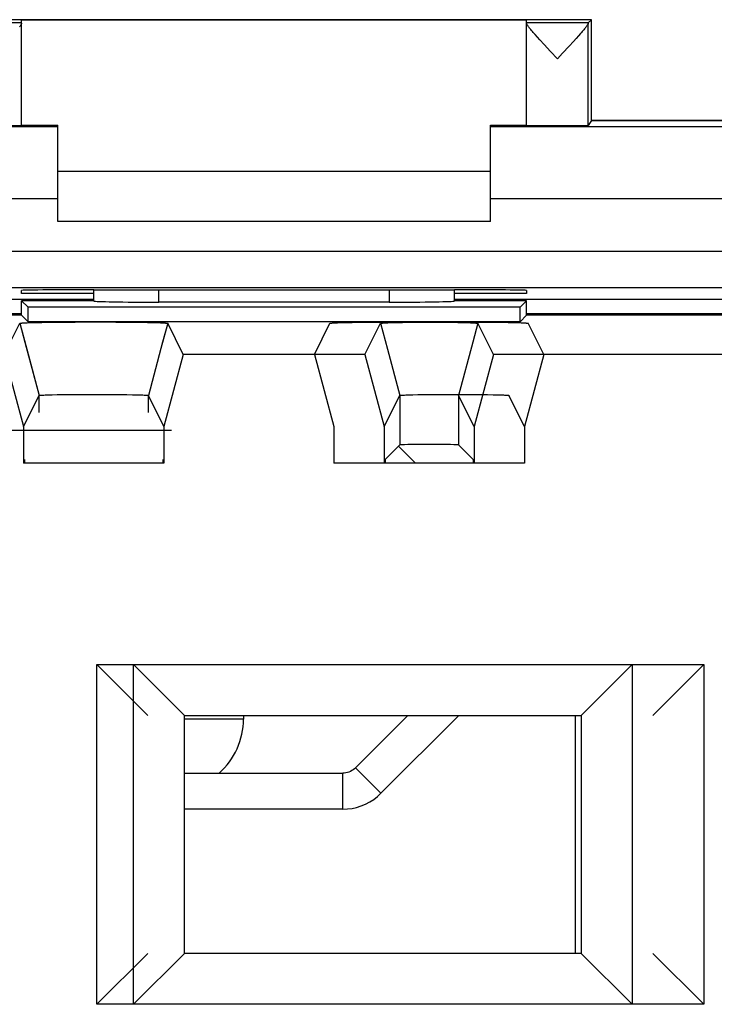
# Model space of a CAD drawing. Units: millimetres. Extents: x -11.2 to 11.2, y -24.5 to 24.5.
# Drawn here: x -3.5 to 6.1, y 10.1 to 23.8 of the extents above; entities that cross this region are included whole.
import ezdxf

# ---------------------------------------------------------------- set-up
doc = ezdxf.new("R2010")
doc.units = ezdxf.units.MM
doc.header["$LTSCALE"] = 19.36
doc.layers.get('0').update_dxf_attribs({"linetype": 'CONTINUOUS'})
for name, color, linetype in [('ASSI', 7, 'CONTINUOUS'), ('DRAFT', 7, 'CONTINUOUS'), ('IMPORT_IGES', 7, 'CONTINUOUS'), ('RACCORDO', 7, 'CONTINUOUS'), ('SMUSSO', 7, 'CONTINUOUS')]:
    doc.layers.add(name, color=color, linetype=linetype)

msp = doc.modelspace()

# ---------------------------------------------------------------- linework, layer by layer
at = {"color": 7, "linetype": 'CONTINUOUS'}
for p, q in [((-3, 21.7), (3, 21.7)), ((3, 21), (-3, 21))]:
    msp.add_line(p, q, dxfattribs=at)
at = {"color": 250, "linetype": 'CONTINUOUS'}
for p, q in [((-6.449, 19.924), (-2.5, 19.924)), ((2.5, 19.924), (6.449, 19.924)), ((-6.27, 19.724), (-3.5, 19.724)), ((3.5, 19.724), (6.27, 19.724))]:
    msp.add_line(p, q, dxfattribs=at)
at = {"layer": 'ASSI', "color": 7, "linetype": 'CONTINUOUS'}
for p, q in [((4.4, 23.8), (-4.4, 23.8)), ((-3.5, 23.756), (-3.5, 23.794)), ((3.5, 23.794), (-3.5, 23.794)), ((3.5, 23.756), (3.5, 23.794)), ((4.4, 23.8), (4.356, 23.756)), ((4.4, 22.4), (4.4, 23.8)), ((-3.5, 23.756), (-4.356, 23.756)), ((-3.5, 22.334), (-3.5, 23.751)), ((4.356, 23.756), (3.5, 23.756)), ((3.5, 22.334), (3.5, 23.751)), ((4.356, 22.334), (4.356, 23.751)), ((3.651, 23.559), (3.62, 23.593)), ((3.685, 23.521), (3.651, 23.559)), ((3.744, 23.456), (3.685, 23.521)), ((4.152, 23.499), (4.09, 23.432)), ((4.188, 23.539), (4.152, 23.499)), ((4.22, 23.575), (4.188, 23.539)), ((4.248, 23.608), (4.22, 23.575)), ((3.833, 23.36), (3.744, 23.456)), ((3.928, 23.256), (3.833, 23.36)), ((4.4, 22.4), (4.356, 22.334)), ((4.4, 22.4), (10.634, 22.4)), ((-3.5, 22.338), (-3, 22.338)), ((-3, 21), (-3, 22.338)), ((3, 21), (3, 22.338)), ((3, 22.338), (3.5, 22.338)), ((-3, 21.7), (3, 21.7)), ((3, 21), (-3, 21)), ((6.555, 20.083), (-6.555, 20.083)), ((-3.5, 20), (-3.5, 20.045)), ((-2.5, 20), (-3.5, 20)), ((-2.5, 19.9), (-2.5, 20.053)), ((-2.5, 20.053), (-2.441, 20.053)), ((2.441, 20.053), (2.5, 20.053)), ((2.5, 19.9), (2.5, 20.053)), ((3.5, 20), (2.5, 20)), ((3.5, 20.045), (3.5, 20)), ((-6.449, 19.924), (-2.5, 19.924)), ((-3.5, 19.7), (-3.5, 19.9)), ((-3.411, 19.811), (-3.5, 19.9)), ((-2.5, 19.9), (-3.5, 19.9)), ((-3.411, 19.611), (-3.411, 19.811)), ((3.411, 19.811), (-3.411, 19.811)), ((-2.5, 19.9), (-2.498, 19.898)), ((1.598, 19.883), (-1.598, 19.883)), ((2.5, 19.9), (2.498, 19.898)), ((2.5, 19.924), (6.449, 19.924)), ((3.5, 19.9), (2.5, 19.9)), ((3.411, 19.811), (3.5, 19.9)), ((3.411, 19.611), (3.411, 19.811)), ((3.5, 19.7), (3.5, 19.9)), ((-3.5, 19.7), (-7.4, 19.7)), ((-3.5, 19.7), (-3.411, 19.611)), ((3.5, 19.7), (3.411, 19.611)), ((7.4, 19.7), (3.5, 19.7)), ((-3.741, 19.157), (-3.525, 19.589)), ((-3.525, 19.589), (-3.429, 19.232)), ((-3.506, 19.592), (-3.502, 19.593)), ((-3.502, 19.593), (-3.497, 19.593)), ((-3.497, 19.593), (-3.492, 19.594)), ((-3.492, 19.594), (-3.487, 19.594)), ((-3.487, 19.594), (-3.478, 19.594)), ((-3.478, 19.594), (-3.468, 19.595)), ((-3.468, 19.595), (-3.458, 19.595)), ((-3.458, 19.595), (-3.442, 19.596)), ((-3.442, 19.596), (-3.421, 19.597)), ((-3.421, 19.597), (-3.392, 19.598)), ((-3.392, 19.598), (-3.355, 19.599)), ((-3.355, 19.599), (-3.3, 19.6)), ((-3.3, 19.6), (-3.218, 19.602)), ((-3.218, 19.602), (-3.125, 19.603)), ((-3.125, 19.603), (-3.014, 19.605)), ((-3.014, 19.605), (-2.895, 19.606)), ((-2.895, 19.606), (-2.759, 19.606)), ((-2.759, 19.606), (-2.618, 19.607)), ((-2.618, 19.607), (-2.474, 19.607)), ((-2.474, 19.607), (-2.332, 19.607)), ((-2.332, 19.607), (-2.192, 19.606)), ((-2.192, 19.606), (-2.068, 19.605)), ((-2.068, 19.605), (-1.951, 19.604)), ((-1.951, 19.604), (-1.843, 19.603)), ((-1.843, 19.603), (-1.754, 19.601)), ((-1.754, 19.601), (-1.681, 19.6)), ((-1.681, 19.6), (-1.634, 19.599)), ((-1.634, 19.599), (-1.598, 19.598)), ((-1.598, 19.598), (-1.575, 19.597)), ((-1.575, 19.597), (-1.554, 19.596)), ((-1.475, 19.589), (-1.569, 19.24)), ((-1.554, 19.596), (-1.539, 19.595)), ((-1.539, 19.595), (-1.528, 19.595)), ((-1.528, 19.595), (-1.519, 19.594)), ((-1.519, 19.594), (-1.513, 19.594)), ((-1.513, 19.594), (-1.508, 19.594)), ((-1.508, 19.594), (-1.503, 19.593)), ((-1.503, 19.593), (-1.498, 19.593)), ((1.475, 19.611), (-1.475, 19.611)), ((-1.475, 19.589), (-1.475, 19.589)), ((-1.259, 19.157), (-1.475, 19.589)), ((1.259, 19.157), (1.475, 19.589)), ((1.475, 19.589), (1.571, 19.232)), ((1.494, 19.592), (1.498, 19.593)), ((1.498, 19.593), (1.503, 19.593)), ((1.503, 19.593), (1.508, 19.594)), ((1.508, 19.594), (1.513, 19.594)), ((1.513, 19.594), (1.522, 19.594)), ((1.522, 19.594), (1.532, 19.595)), ((1.532, 19.595), (1.542, 19.595)), ((1.542, 19.595), (1.558, 19.596)), ((1.558, 19.596), (1.579, 19.597)), ((1.579, 19.597), (1.608, 19.598)), ((1.608, 19.598), (1.645, 19.599)), ((1.645, 19.599), (1.7, 19.6)), ((1.7, 19.6), (1.782, 19.602)), ((1.782, 19.602), (1.875, 19.603)), ((1.875, 19.603), (1.986, 19.605)), ((1.986, 19.605), (2.105, 19.606)), ((2.105, 19.606), (2.241, 19.606)), ((2.241, 19.606), (2.382, 19.607)), ((2.382, 19.607), (2.526, 19.607)), ((2.526, 19.607), (2.668, 19.607)), ((2.668, 19.607), (2.808, 19.606)), ((2.808, 19.606), (2.932, 19.605)), ((2.932, 19.605), (3.049, 19.604)), ((3.049, 19.604), (3.157, 19.603)), ((3.157, 19.603), (3.246, 19.601)), ((3.246, 19.601), (3.319, 19.6)), ((3.319, 19.6), (3.366, 19.599)), ((3.366, 19.599), (3.402, 19.598)), ((3.402, 19.598), (3.425, 19.597)), ((3.425, 19.597), (3.446, 19.596)), ((3.446, 19.596), (3.461, 19.595)), ((3.461, 19.595), (3.472, 19.595)), ((3.472, 19.595), (3.481, 19.594)), ((3.481, 19.594), (3.487, 19.594)), ((3.487, 19.594), (3.492, 19.594)), ((3.492, 19.594), (3.497, 19.593)), ((3.497, 19.593), (3.502, 19.593)), ((3.525, 19.589), (3.525, 19.589)), ((3.741, 19.157), (3.525, 19.589)), ((-3.741, 19.157), (-3.473, 18.157)), ((-1.259, 19.157), (-1.527, 18.157)), ((1.259, 19.157), (-1.259, 19.157)), ((1.259, 19.157), (1.527, 18.157)), ((3.741, 19.157), (3.473, 18.157)), ((9.19, 19.157), (3.741, 19.157)), ((-3.473, 18.157), (-3.257, 18.589)), ((-3.242, 18.592), (-3.238, 18.592)), ((-3.238, 18.592), (-3.235, 18.592)), ((-3.235, 18.592), (-3.231, 18.592)), ((-3.231, 18.592), (-3.227, 18.593)), ((-3.227, 18.593), (-3.221, 18.593)), ((-3.221, 18.593), (-3.213, 18.593)), ((-3.213, 18.593), (-3.203, 18.594)), ((-3.203, 18.594), (-3.191, 18.594)), ((-3.191, 18.594), (-3.175, 18.595)), ((-3.175, 18.595), (-3.153, 18.596)), ((-3.153, 18.596), (-3.121, 18.596)), ((-3.121, 18.596), (-3.075, 18.598)), ((-3.075, 18.598), (-3.007, 18.599)), ((-3.007, 18.599), (-2.918, 18.6)), ((-2.918, 18.6), (-2.821, 18.601)), ((-2.821, 18.601), (-2.709, 18.602)), ((-2.709, 18.602), (-2.593, 18.602)), ((-2.593, 18.602), (-2.474, 18.602)), ((-2.474, 18.602), (-2.356, 18.602)), ((-2.356, 18.602), (-2.241, 18.601)), ((-2.241, 18.601), (-2.133, 18.601)), ((-2.133, 18.601), (-2.039, 18.599)), ((-2.039, 18.599), (-1.961, 18.598)), ((-1.961, 18.598), (-1.906, 18.597)), ((-1.906, 18.597), (-1.867, 18.596)), ((-1.867, 18.596), (-1.839, 18.595)), ((-1.839, 18.595), (-1.819, 18.595)), ((-1.819, 18.595), (-1.803, 18.594)), ((-1.803, 18.594), (-1.792, 18.594)), ((-1.792, 18.594), (-1.784, 18.593)), ((-1.784, 18.593), (-1.777, 18.593)), ((-1.777, 18.593), (-1.773, 18.593)), ((-1.773, 18.593), (-1.769, 18.592)), ((-1.769, 18.592), (-1.765, 18.592)), ((-1.765, 18.592), (-1.762, 18.592)), ((-1.527, 18.157), (-1.743, 18.589)), ((1.527, 18.157), (1.743, 18.589)), ((1.758, 18.592), (1.762, 18.592)), ((1.762, 18.592), (1.765, 18.592)), ((1.765, 18.592), (1.769, 18.592)), ((1.769, 18.592), (1.773, 18.593)), ((1.773, 18.593), (1.779, 18.593)), ((1.779, 18.593), (1.787, 18.593)), ((1.787, 18.593), (1.797, 18.594)), ((1.797, 18.594), (1.809, 18.594)), ((1.809, 18.594), (1.825, 18.595)), ((1.825, 18.595), (1.847, 18.596)), ((1.847, 18.596), (1.879, 18.596)), ((1.879, 18.596), (1.925, 18.598)), ((1.925, 18.598), (1.993, 18.599)), ((1.993, 18.599), (2.082, 18.6)), ((2.082, 18.6), (2.179, 18.601)), ((2.179, 18.601), (2.291, 18.602)), ((2.291, 18.602), (2.407, 18.602)), ((2.407, 18.602), (2.526, 18.602)), ((2.526, 18.602), (2.644, 18.602)), ((2.644, 18.602), (2.759, 18.601)), ((2.759, 18.601), (2.867, 18.601)), ((2.867, 18.601), (2.961, 18.599)), ((2.961, 18.599), (3.039, 18.598)), ((3.039, 18.598), (3.094, 18.597)), ((3.094, 18.597), (3.133, 18.596)), ((3.133, 18.596), (3.161, 18.595)), ((3.161, 18.595), (3.181, 18.595)), ((3.181, 18.595), (3.197, 18.594)), ((3.197, 18.594), (3.208, 18.594)), ((3.208, 18.594), (3.216, 18.593)), ((3.216, 18.593), (3.223, 18.593)), ((3.223, 18.593), (3.227, 18.593)), ((3.227, 18.593), (3.231, 18.592)), ((3.231, 18.592), (3.235, 18.592)), ((3.235, 18.592), (3.238, 18.592)), ((3.473, 18.157), (3.257, 18.589)), ((-3.473, 18.157), (-3.473, 17.65)), ((-1.527, 18.157), (-1.527, 17.65)), ((1.527, 18.157), (1.527, 17.65)), ((3.473, 18.157), (3.473, 17.65)), ((1.541, 17.699), (1.743, 17.902)), ((-1.527, 17.65), (-3.473, 17.65)), ((-3.459, 17.699), (-3.459, 17.65)), ((-1.541, 17.699), (-1.541, 17.65)), ((3.473, 17.65), (1.527, 17.65)), ((1.541, 17.699), (1.541, 17.65)), ((-2.457, 10.143), (-2.457, 14.857)), ((-2.457, 14.857), (-1.75, 14.15)), ((-2.457, 14.857), (5.957, 14.857)), ((5.957, 14.857), (5.25, 14.15)), ((5.957, 14.857), (5.957, 10.143)), ((-1.24, 14.15), (4.26, 14.15)), ((-2.457, 10.143), (-1.75, 10.85)), ((4.26, 10.85), (-1.24, 10.85)), ((5.957, 10.143), (5.25, 10.85)), ((5.957, 10.143), (-2.457, 10.143))]:
    msp.add_line(p, q, dxfattribs=at)
at = {"layer": 'ASSI', "color": 250, "linetype": 'CONTINUOUS'}
for p, q in [((-3, 22.313), (-7.337, 22.313)), ((7.337, 22.313), (3, 22.313)), ((-3, 21.313), (-7.584, 21.313)), ((7.584, 21.313), (3, 21.313)), ((6.9, 20.583), (-6.9, 20.583)), ((-2.498, 19.898), (-2.498, 20.053)), ((-1.598, 19.883), (-1.598, 20.052)), ((1.598, 20.052), (1.598, 19.883)), ((2.498, 20.053), (2.498, 19.898)), ((-6.27, 19.724), (-3.5, 19.724)), ((3.5, 19.724), (6.27, 19.724)), ((-3.429, 19.232), (-3.257, 18.589)), ((-1.569, 19.24), (-1.743, 18.589)), ((1.571, 19.232), (1.743, 18.589)), ((-3.257, 18.35), (-3.257, 18.589)), ((-1.743, 18.35), (-1.743, 18.589)), ((1.743, 18.589), (1.743, 17.902))]:
    msp.add_line(p, q, dxfattribs=at)
at = {"layer": 'ASSI', "color": 7, "linetype": 'CONTINUOUS'}
for points in [[(-3.5, 23.751), (-3.5, 23.748), (-3.501, 23.745), (-3.503, 23.741), (-3.505, 23.736), (-3.509, 23.731), (-3.512, 23.725), (-3.517, 23.718), (-3.522, 23.711), (-3.529, 23.702)], [(3.529, 23.702), (3.522, 23.711), (3.517, 23.718), (3.512, 23.725), (3.509, 23.731), (3.505, 23.736), (3.503, 23.741), (3.501, 23.745), (3.5, 23.748), (3.5, 23.751)], [(3.62, 23.593), (3.594, 23.623), (3.582, 23.637), (3.571, 23.65), (3.561, 23.662), (3.552, 23.673), (3.543, 23.684), (3.536, 23.693), (3.529, 23.702)], [(4.356, 23.751), (4.356, 23.748), (4.354, 23.745), (4.353, 23.74), (4.35, 23.736), (4.347, 23.73), (4.343, 23.724), (4.338, 23.717), (4.333, 23.71), (4.327, 23.702), (4.32, 23.693), (4.312, 23.683), (4.304, 23.673), (4.294, 23.661), (4.284, 23.649), (4.273, 23.636), (4.261, 23.622), (4.248, 23.608)], [(4.09, 23.432), (4, 23.334), (3.928, 23.256)], [(-3.525, 19.589), (-3.525, 19.589), (-3.525, 19.589), (-3.524, 19.589), (-3.524, 19.59), (-3.524, 19.59), (-3.523, 19.59), (-3.523, 19.59), (-3.522, 19.59), (-3.521, 19.591), (-3.52, 19.591), (-3.519, 19.591), (-3.518, 19.591), (-3.517, 19.591), (-3.516, 19.591), (-3.514, 19.592), (-3.513, 19.592), (-3.511, 19.592), (-3.509, 19.592), (-3.508, 19.592), (-3.506, 19.592)], [(-1.498, 19.593), (-1.494, 19.592), (-1.492, 19.592), (-1.491, 19.592), (-1.489, 19.592), (-1.487, 19.592), (-1.486, 19.592), (-1.484, 19.591), (-1.483, 19.591), (-1.482, 19.591), (-1.481, 19.591), (-1.48, 19.591), (-1.479, 19.591), (-1.478, 19.59), (-1.477, 19.59), (-1.477, 19.59), (-1.476, 19.59), (-1.476, 19.59), (-1.476, 19.589), (-1.475, 19.589), (-1.475, 19.589)], [(1.475, 19.589), (1.475, 19.589), (1.475, 19.589), (1.476, 19.589), (1.476, 19.59), (1.476, 19.59), (1.477, 19.59), (1.477, 19.59), (1.478, 19.59), (1.479, 19.591), (1.48, 19.591), (1.481, 19.591), (1.482, 19.591), (1.483, 19.591), (1.484, 19.591), (1.486, 19.592), (1.487, 19.592), (1.489, 19.592), (1.491, 19.592), (1.492, 19.592), (1.494, 19.592)], [(3.502, 19.593), (3.506, 19.592), (3.508, 19.592), (3.509, 19.592), (3.511, 19.592), (3.513, 19.592), (3.514, 19.592), (3.516, 19.591), (3.517, 19.591), (3.518, 19.591), (3.519, 19.591), (3.52, 19.591), (3.521, 19.591), (3.522, 19.59), (3.523, 19.59), (3.523, 19.59), (3.524, 19.59), (3.524, 19.59), (3.524, 19.589), (3.525, 19.589), (3.525, 19.589)], [(-3.257, 18.589), (-3.256, 18.589), (-3.256, 18.589), (-3.256, 18.589), (-3.256, 18.59), (-3.255, 18.59), (-3.255, 18.59), (-3.254, 18.59), (-3.254, 18.59), (-3.253, 18.59), (-3.252, 18.59), (-3.251, 18.59), (-3.25, 18.591), (-3.249, 18.591), (-3.248, 18.591), (-3.247, 18.591), (-3.246, 18.591), (-3.244, 18.591), (-3.243, 18.591), (-3.242, 18.592)], [(-1.762, 18.592), (-1.758, 18.592), (-1.757, 18.591), (-1.756, 18.591), (-1.754, 18.591), (-1.753, 18.591), (-1.752, 18.591), (-1.751, 18.591), (-1.75, 18.591), (-1.749, 18.59), (-1.748, 18.59), (-1.747, 18.59), (-1.746, 18.59), (-1.746, 18.59), (-1.745, 18.59), (-1.745, 18.59), (-1.744, 18.59), (-1.744, 18.589), (-1.744, 18.589), (-1.744, 18.589), (-1.743, 18.589)], [(1.743, 18.589), (1.744, 18.589), (1.744, 18.589), (1.744, 18.589), (1.744, 18.59), (1.745, 18.59), (1.745, 18.59), (1.746, 18.59), (1.746, 18.59), (1.747, 18.59), (1.748, 18.59), (1.749, 18.59), (1.75, 18.591), (1.751, 18.591), (1.752, 18.591), (1.753, 18.591), (1.754, 18.591), (1.756, 18.591), (1.757, 18.591), (1.758, 18.592)], [(3.238, 18.592), (3.242, 18.592), (3.243, 18.591), (3.244, 18.591), (3.246, 18.591), (3.247, 18.591), (3.248, 18.591), (3.249, 18.591), (3.25, 18.591), (3.251, 18.59), (3.252, 18.59), (3.253, 18.59), (3.254, 18.59), (3.254, 18.59), (3.255, 18.59), (3.255, 18.59), (3.256, 18.59), (3.256, 18.589), (3.256, 18.589), (3.256, 18.589), (3.257, 18.589)]]:
    msp.add_lwpolyline(points, dxfattribs=at)
for centre, major_axis, ratio, start_param, end_param in [((-3.928, 22.334), (0.428, 0), 0.008727, -3.135775, 0), ((3.928, 22.334), (0.428, 0), 0.008727, 3.141593, 6.277368), ((-2.5, 20.045), (1, 0), 0.008727, 1.570796, 3.141593), ((0, 20.182), (15, 0), 0.008727, -1.734278, -1.407315), ((2.5, 20.045), (1, 0), 0.008727, 0, 1.570796), ((-1.598, 19.898), (0.9, 0), 0.017455, -3.124139, -1.570796), ((1.598, 19.898), (0.9, 0), 0.017455, -1.570796, -0.017453), ((2.5, 17.902), (0.757, 0), 0.008727, 2.051787, 3.132866)]:
    msp.add_ellipse(centre, major_axis=major_axis, ratio=ratio, start_param=start_param, end_param=end_param, dxfattribs=at)
at = {"layer": 'DRAFT', "color": 7, "linetype": 'CONTINUOUS'}
for p, q in [((4.4, 23.8), (-4.4, 23.8)), ((3.5, 23.794), (-3.5, 23.794)), ((4.4, 22.4), (4.4, 23.8)), ((4.4, 22.4), (4.356, 22.334)), ((8.25, 22.4), (4.4, 22.4)), ((-3.5, 22.338), (-3, 22.338)), ((3, 22.338), (3.5, 22.338)), ((-3.5, 20), (-3.5, 20.045)), ((-2.5, 20), (-3.5, 20)), ((-2.5, 20.053), (-2.441, 20.053)), ((2.441, 20.053), (2.5, 20.053)), ((3.5, 20), (2.5, 20)), ((3.5, 20.045), (3.5, 20)), ((-3.5, 19.7), (-3.5, 19.9)), ((-3.411, 19.811), (-3.5, 19.9)), ((-2.5, 19.9), (-3.5, 19.9)), ((-3.411, 19.611), (-3.411, 19.811)), ((3.411, 19.811), (-3.411, 19.811)), ((3.5, 19.9), (2.5, 19.9)), ((3.411, 19.811), (3.5, 19.9)), ((3.411, 19.611), (3.411, 19.811)), ((3.5, 19.7), (3.5, 19.9)), ((-3.5, 19.7), (-7.4, 19.7)), ((-3.5, 19.7), (-3.411, 19.611)), ((3.5, 19.7), (3.411, 19.611)), ((7.4, 19.7), (3.5, 19.7)), ((3.411, 19.611), (-3.411, 19.611)), ((-1.527, 17.65), (-3.473, 17.65)), ((-3.459, 17.699), (-3.459, 17.65)), ((-1.541, 17.699), (-1.541, 17.65)), ((2.773, 17.65), (0.827, 17.65)), ((2.759, 17.699), (2.759, 17.65))]:
    msp.add_line(p, q, dxfattribs=at)
for centre, major_axis, start_param, end_param in [((-3.928, 22.334), (0.428, 0), -3.135775, 0), ((3.928, 22.334), (0.428, 0), 3.141593, 6.277368), ((-2.5, 20.045), (1, 0), 1.570796, 3.141593), ((0, 20.182), (15, 0), -1.734278, -1.407315), ((2.5, 20.045), (1, 0), 0, 1.570796)]:
    msp.add_ellipse(centre, major_axis=major_axis, ratio=0.008727, start_param=start_param, end_param=end_param, dxfattribs=at)
at = {"layer": 'IMPORT_IGES', "color": 7, "linetype": 'CONTINUOUS'}
for p, q in [((-1.424, 18.1), (-4.674, 18.1)), ((1.962, 17.65), (1.727, 17.885)), ((-0.424, 14.15), (-0.424, 14.1)), ((1.855, 14.15), (1.129, 13.423)), ((1.482, 13.07), (2.562, 14.15)), ((4.176, 14.15), (4.176, 10.85)), ((-1.24, 13.35), (0.952, 13.35)), ((0.952, 12.85), (-1.24, 12.85))]:
    msp.add_line(p, q, dxfattribs=at)
at = {"layer": 'IMPORT_IGES', "color": 250, "linetype": 'CONTINUOUS'}
for p, q in [((-0.424, 14.1), (-1.24, 14.1)), ((1.482, 13.07), (1.129, 13.423)), ((0.952, 12.85), (0.952, 13.35))]:
    msp.add_line(p, q, dxfattribs=at)
at = {"layer": 'IMPORT_IGES', "color": 7, "linetype": 'CONTINUOUS'}
for points in [[(1.129, 13.423), (1.113, 13.409), (1.095, 13.395), (1.077, 13.384), (1.058, 13.374), (1.038, 13.365), (1.017, 13.359), (0.995, 13.354), (0.974, 13.351), (0.952, 13.35)], [(0.952, 12.85), (1.016, 12.853), (1.081, 12.861), (1.145, 12.875), (1.207, 12.895), (1.267, 12.92), (1.326, 12.95), (1.381, 12.985), (1.434, 13.025), (1.482, 13.07)]]:
    msp.add_lwpolyline(points, dxfattribs=at)
msp.add_arc((-1.424, 14.1), 1, 311.3611, 360, dxfattribs=at)
at = {"layer": 'RACCORDO', "color": 250, "linetype": 'CONTINUOUS'}
for p, q in [((-3, 22.313), (-7.337, 22.313)), ((7.337, 22.313), (3, 22.313)), ((-3, 21.313), (-7.584, 21.313)), ((7.584, 21.313), (3, 21.313)), ((6.9, 20.583), (-6.9, 20.583)), ((6.555, 20.083), (-6.555, 20.083)), ((-2.498, 19.898), (-2.498, 20.053)), ((-1.598, 19.883), (-1.598, 20.052)), ((1.598, 20.052), (1.598, 19.883)), ((2.498, 20.053), (2.498, 19.898))]:
    msp.add_line(p, q, dxfattribs=at)
at = {"layer": 'RACCORDO', "color": 7, "linetype": 'CONTINUOUS'}
for p, q in [((-3, 21), (-3, 22.338)), ((3, 21), (3, 22.338)), ((-2.5, 19.9), (-2.5, 20.053)), ((2.5, 19.9), (2.5, 20.053)), ((-2.5, 19.9), (-2.498, 19.898)), ((1.598, 19.883), (-1.598, 19.883)), ((2.5, 19.9), (2.498, 19.898)), ((2.759, 17.699), (2.557, 17.902))]:
    msp.add_line(p, q, dxfattribs=at)
for centre, major_axis, ratio, start_param, end_param in [((-1.598, 19.898), (0.9, 0), 0.017455, -3.124139, -1.570796), ((1.598, 19.898), (0.9, 0), 0.017455, -1.570796, -0.017453), ((1.8, 17.902), (0.757, 0), 0.008727, 0.008727, 1.089806)]:
    msp.add_ellipse(centre, major_axis=major_axis, ratio=ratio, start_param=start_param, end_param=end_param, dxfattribs=at)
at = {"layer": 'SMUSSO', "color": 7, "linetype": 'CONTINUOUS'}
for p, q in [((-3.741, 19.157), (-3.525, 19.589)), ((-3.525, 19.589), (-3.455, 19.328)), ((-3.506, 19.592), (-3.502, 19.593)), ((-3.502, 19.593), (-3.497, 19.593)), ((-3.497, 19.593), (-3.492, 19.594)), ((-3.492, 19.594), (-3.487, 19.594)), ((-3.487, 19.594), (-3.478, 19.594)), ((-3.478, 19.594), (-3.468, 19.595)), ((-3.468, 19.595), (-3.458, 19.595)), ((-3.458, 19.595), (-3.442, 19.596)), ((-3.442, 19.596), (-3.421, 19.597)), ((-3.421, 19.597), (-3.392, 19.598)), ((-3.392, 19.598), (-3.355, 19.599)), ((-3.355, 19.599), (-3.3, 19.6)), ((-3.3, 19.6), (-3.218, 19.602)), ((-3.218, 19.602), (-3.125, 19.603)), ((-3.125, 19.603), (-3.014, 19.605)), ((-3.014, 19.605), (-2.895, 19.606)), ((-2.895, 19.606), (-2.759, 19.606)), ((-2.759, 19.606), (-2.618, 19.607)), ((-2.618, 19.607), (-2.474, 19.607)), ((-2.474, 19.607), (-2.332, 19.607)), ((-2.332, 19.607), (-2.192, 19.606)), ((-2.192, 19.606), (-2.068, 19.605)), ((-2.068, 19.605), (-1.951, 19.604)), ((-1.951, 19.604), (-1.843, 19.603)), ((-1.843, 19.603), (-1.754, 19.601)), ((-1.754, 19.601), (-1.681, 19.6)), ((-1.681, 19.6), (-1.634, 19.599)), ((-1.634, 19.599), (-1.598, 19.598)), ((-1.598, 19.598), (-1.575, 19.597)), ((-1.575, 19.597), (-1.554, 19.596)), ((-1.554, 19.596), (-1.539, 19.595)), ((-1.475, 19.589), (-1.545, 19.328)), ((-1.539, 19.595), (-1.528, 19.595)), ((-1.528, 19.595), (-1.519, 19.594)), ((-1.519, 19.594), (-1.513, 19.594)), ((-1.513, 19.594), (-1.508, 19.594)), ((-1.508, 19.594), (-1.503, 19.593)), ((-1.503, 19.593), (-1.498, 19.593)), ((-1.259, 19.157), (-1.475, 19.589)), ((0.559, 19.157), (0.775, 19.589)), ((0.794, 19.592), (0.798, 19.593)), ((0.798, 19.593), (0.803, 19.593)), ((0.803, 19.593), (0.808, 19.594)), ((0.808, 19.594), (0.813, 19.594)), ((0.813, 19.594), (0.822, 19.594)), ((0.822, 19.594), (0.832, 19.595)), ((0.832, 19.595), (0.842, 19.595)), ((0.842, 19.595), (0.858, 19.596)), ((0.858, 19.596), (0.879, 19.597)), ((0.879, 19.597), (0.908, 19.598)), ((0.908, 19.598), (0.945, 19.599)), ((0.945, 19.599), (1, 19.6)), ((1, 19.6), (1.082, 19.602)), ((1.082, 19.602), (1.175, 19.603)), ((1.175, 19.603), (1.286, 19.605)), ((1.286, 19.605), (1.405, 19.606)), ((1.405, 19.606), (1.541, 19.606)), ((1.541, 19.606), (1.682, 19.607)), ((1.682, 19.607), (1.826, 19.607)), ((1.826, 19.607), (1.968, 19.607)), ((1.968, 19.607), (2.108, 19.606)), ((2.108, 19.606), (2.232, 19.605)), ((2.232, 19.605), (2.349, 19.604)), ((2.349, 19.604), (2.457, 19.603)), ((2.457, 19.603), (2.546, 19.601)), ((2.546, 19.601), (2.619, 19.6)), ((2.619, 19.6), (2.666, 19.599)), ((2.666, 19.599), (2.702, 19.598)), ((2.702, 19.598), (2.725, 19.597)), ((2.725, 19.597), (2.746, 19.596)), ((2.746, 19.596), (2.761, 19.595)), ((2.825, 19.589), (2.755, 19.328)), ((2.761, 19.595), (2.772, 19.595)), ((2.772, 19.595), (2.781, 19.594)), ((2.781, 19.594), (2.787, 19.594)), ((2.787, 19.594), (2.792, 19.594)), ((2.792, 19.594), (2.797, 19.593)), ((2.797, 19.593), (2.802, 19.593)), ((3.041, 19.157), (2.825, 19.589)), ((-3.741, 19.157), (-3.473, 18.157)), ((-1.259, 19.157), (-1.527, 18.157)), ((0.559, 19.157), (-1.259, 19.157)), ((0.559, 19.157), (0.827, 18.157)), ((3.041, 19.157), (2.773, 18.157)), ((6.41, 19.157), (3.041, 19.157)), ((-3.473, 18.157), (-3.257, 18.589)), ((-3.242, 18.592), (-3.238, 18.592)), ((-3.238, 18.592), (-3.235, 18.592)), ((-3.235, 18.592), (-3.231, 18.592)), ((-3.231, 18.592), (-3.227, 18.593)), ((-3.227, 18.593), (-3.221, 18.593)), ((-3.221, 18.593), (-3.213, 18.593)), ((-3.213, 18.593), (-3.203, 18.594)), ((-3.203, 18.594), (-3.191, 18.594)), ((-3.191, 18.594), (-3.175, 18.595)), ((-3.175, 18.595), (-3.153, 18.596)), ((-3.153, 18.596), (-3.121, 18.596)), ((-3.121, 18.596), (-3.075, 18.598)), ((-3.075, 18.598), (-3.007, 18.599)), ((-3.007, 18.599), (-2.918, 18.6)), ((-2.918, 18.6), (-2.821, 18.601)), ((-2.821, 18.601), (-2.709, 18.602)), ((-2.709, 18.602), (-2.593, 18.602)), ((-2.593, 18.602), (-2.474, 18.602)), ((-2.474, 18.602), (-2.356, 18.602)), ((-2.356, 18.602), (-2.241, 18.601)), ((-2.241, 18.601), (-2.133, 18.601)), ((-2.133, 18.601), (-2.039, 18.599)), ((-2.039, 18.599), (-1.961, 18.598)), ((-1.961, 18.598), (-1.906, 18.597)), ((-1.906, 18.597), (-1.867, 18.596)), ((-1.867, 18.596), (-1.839, 18.595)), ((-1.839, 18.595), (-1.819, 18.595)), ((-1.819, 18.595), (-1.803, 18.594)), ((-1.803, 18.594), (-1.792, 18.594)), ((-1.792, 18.594), (-1.784, 18.593)), ((-1.784, 18.593), (-1.777, 18.593)), ((-1.777, 18.593), (-1.773, 18.593)), ((-1.773, 18.593), (-1.769, 18.592)), ((-1.769, 18.592), (-1.765, 18.592)), ((-1.765, 18.592), (-1.762, 18.592)), ((-1.527, 18.157), (-1.743, 18.589)), ((2.773, 18.157), (2.557, 18.589)), ((-3.473, 18.157), (-3.473, 17.65)), ((-1.527, 18.157), (-1.527, 17.65)), ((0.827, 18.157), (0.827, 17.65)), ((2.773, 18.157), (2.773, 17.65)), ((-1.947, 10.143), (-1.947, 14.857)), ((-1.947, 14.857), (-1.24, 14.15)), ((-1.947, 14.857), (4.967, 14.857)), ((4.967, 14.857), (4.26, 14.15)), ((4.967, 14.857), (4.967, 10.143)), ((-1.24, 10.85), (-1.24, 14.15)), ((-1.24, 14.15), (4.26, 14.15)), ((4.26, 14.15), (4.26, 10.85)), ((-1.947, 10.143), (-1.24, 10.85)), ((4.26, 10.85), (-1.24, 10.85)), ((4.967, 10.143), (4.26, 10.85)), ((4.967, 10.143), (-1.947, 10.143))]:
    msp.add_line(p, q, dxfattribs=at)
at = {"layer": 'SMUSSO', "color": 250, "linetype": 'CONTINUOUS'}
for p, q in [((-3.455, 19.328), (-3.257, 18.589)), ((-1.545, 19.328), (-1.743, 18.589)), ((2.755, 19.328), (2.557, 18.589)), ((-3.257, 18.35), (-3.257, 18.589)), ((-1.743, 18.35), (-1.743, 18.589)), ((2.557, 18.589), (2.557, 17.902))]:
    msp.add_line(p, q, dxfattribs=at)
at = {"layer": 'SMUSSO', "color": 7, "linetype": 'CONTINUOUS'}
for points in [[(-3.525, 19.589), (-3.525, 19.589), (-3.525, 19.589), (-3.524, 19.589), (-3.524, 19.59), (-3.524, 19.59), (-3.523, 19.59), (-3.523, 19.59), (-3.522, 19.59), (-3.521, 19.591), (-3.52, 19.591), (-3.519, 19.591), (-3.518, 19.591), (-3.517, 19.591), (-3.516, 19.591), (-3.514, 19.592), (-3.513, 19.592), (-3.511, 19.592), (-3.509, 19.592), (-3.508, 19.592), (-3.506, 19.592)], [(-1.498, 19.593), (-1.494, 19.592), (-1.492, 19.592), (-1.491, 19.592), (-1.489, 19.592), (-1.487, 19.592), (-1.486, 19.592), (-1.484, 19.591), (-1.483, 19.591), (-1.482, 19.591), (-1.481, 19.591), (-1.48, 19.591), (-1.479, 19.591), (-1.478, 19.59), (-1.477, 19.59), (-1.477, 19.59), (-1.476, 19.59), (-1.476, 19.59), (-1.476, 19.589), (-1.475, 19.589), (-1.475, 19.589)], [(0.775, 19.589), (0.775, 19.589), (0.775, 19.589), (0.776, 19.589), (0.776, 19.59), (0.776, 19.59), (0.777, 19.59), (0.777, 19.59), (0.778, 19.59), (0.779, 19.591), (0.78, 19.591), (0.781, 19.591), (0.782, 19.591), (0.783, 19.591), (0.784, 19.591), (0.786, 19.592), (0.787, 19.592), (0.789, 19.592), (0.791, 19.592), (0.792, 19.592), (0.794, 19.592)], [(2.802, 19.593), (2.806, 19.592), (2.808, 19.592), (2.809, 19.592), (2.811, 19.592), (2.813, 19.592), (2.814, 19.592), (2.816, 19.591), (2.817, 19.591), (2.818, 19.591), (2.819, 19.591), (2.82, 19.591), (2.821, 19.591), (2.822, 19.59), (2.823, 19.59), (2.823, 19.59), (2.824, 19.59), (2.824, 19.59), (2.824, 19.589), (2.825, 19.589), (2.825, 19.589)], [(-3.257, 18.589), (-3.256, 18.589), (-3.256, 18.589), (-3.256, 18.589), (-3.256, 18.59), (-3.255, 18.59), (-3.255, 18.59), (-3.254, 18.59), (-3.254, 18.59), (-3.253, 18.59), (-3.252, 18.59), (-3.251, 18.59), (-3.25, 18.591), (-3.249, 18.591), (-3.248, 18.591), (-3.247, 18.591), (-3.246, 18.591), (-3.244, 18.591), (-3.243, 18.591), (-3.242, 18.592)], [(-1.762, 18.592), (-1.758, 18.592), (-1.757, 18.591), (-1.756, 18.591), (-1.754, 18.591), (-1.753, 18.591), (-1.752, 18.591), (-1.751, 18.591), (-1.75, 18.591), (-1.749, 18.59), (-1.748, 18.59), (-1.747, 18.59), (-1.746, 18.59), (-1.746, 18.59), (-1.745, 18.59), (-1.745, 18.59), (-1.744, 18.59), (-1.744, 18.589), (-1.744, 18.589), (-1.744, 18.589), (-1.743, 18.589)]]:
    msp.add_lwpolyline(points, dxfattribs=at)

doc.saveas('drawing.dxf')
